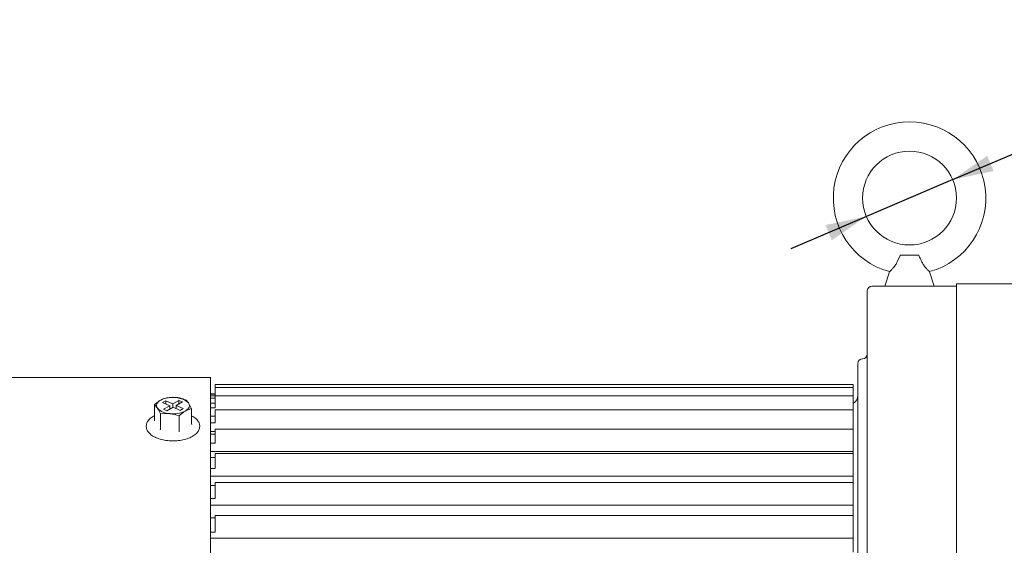
# Model space of a CAD drawing. Units: millimetres. Extents: x 10 to 450, y 10 to 200.
# Drawn here: x 40 to 100, y 99 to 131 of the extents above; entities that cross this region are included whole.
import ezdxf

# ---------------------------------------------------------------- set-up
doc = ezdxf.new("R2010")
doc.units = ezdxf.units.MM
doc.layers.add('標駐', color=7, linetype='Continuous')
doc.styles.add('SLDTEXTSTYLE0', font='ARIAL.TTF', dxfattribs={"width": 0.948})
doc.dimstyles.new('SLDDIMSTYLE3', dxfattribs={"dimtxt": 3.081982, "dimasz": 2.5, "dimexe": 0, "dimexo": 0.0625, "dimgap": 0.770496, "dimtad": 1, "dimdec": 4, "dimlfac": 3.5, "dimrnd": 1e-09, "dimzin": 12, "dimdsep": 46, "dimtxsty": 'SLDTEXTSTYLE0', "dimsah": 1, "dimcen": 0.09, "dimadec": 0, "dimazin": 0, "dimtfac": 1, "dimtdec": 4, "dimtmove": 0, "dimatfit": 3, "dimfxl": 0, "dimtolj": 1, "dimtzin": 12, "dimarcsym": 0})

# ---------------------------------------------------------------- blocks, each defined once
blk = doc.blocks.new('*D29')
at = {"layer": '標駐'}
for p, q in [((96.877, 121.384), (112.292, 127.967)), ((96.877, 121.384), (91.622, 119.14)), ((91.622, 119.14), (87.024, 117.176))]:
    blk.add_line(p, q, dxfattribs=at)
for points in [[(96.877, 121.384), (99.373, 121.906), (98.98, 122.826)], [(91.622, 119.14), (89.127, 118.618), (89.519, 117.698)]]:
    blk.add_solid(points, dxfattribs=at)
at = {"layer": '標駐', "char_height": 3.175, "attachment_point": 1, "rotation": 23.1253, "style": 'SLDTEXTSTYLE0'}
for s, insert in [('20', (104.926, 129.234)), ('%%c', (100.799, 127.471))]:
    blk.add_mtext(s, dxfattribs=dict(at, insert=insert))

msp = doc.modelspace()

# ---------------------------------------------------------------- linework, layer by layer
at = {"color": 7, "linetype": 'Continuous', "lineweight": 15}
for p, q in [((93.500235, 116.3762), (93.681426, 116.764737)), ((93.692456, 116.78744), (93.681426, 116.764737)), ((93.692456, 116.78744), (94.80701, 116.78744)), ((94.81804, 116.764737), (94.80701, 116.78744)), ((93.025818, 115.778446), (92.75015, 114.904574)), ((95.473648, 115.778446), (95.472298, 115.782727)), ((95.749316, 114.904574), (95.473648, 115.778446)), ((91.678305, 114.618859), (91.678305, 62.749269)), ((92.75015, 114.904574), (91.964019, 114.904574)), ((92.75015, 114.904574), (95.749316, 114.904574)), ((97.106876, 114.904574), (95.749316, 114.904574)), ((119.964018, 115.047432), (97.106876, 115.047432)), ((97.106876, 66.763987), (97.106876, 115.047432)), ((91.106876, 110.190288), (91.106876, 62.54865)), ((51.678306, 109.333145), (39.106878, 109.333145)), ((51.678306, 98.476003), (51.678306, 109.333145)), ((90.821162, 108.904575), (51.964017, 108.904575)), ((51.964017, 108.731098), (51.964017, 108.904575)), ((90.821162, 108.731098), (51.964017, 108.731098)), ((51.964017, 108.213404), (51.964017, 108.731098)), ((90.821162, 108.731098), (90.821162, 108.904575)), ((90.821162, 108.213404), (90.821162, 108.731098)), ((49.75836, 107.942384), (49.380083, 107.727922)), ((50.156983, 107.983008), (49.591122, 108.117717)), ((49.972511, 107.847676), (49.75836, 107.942384)), ((49.75836, 107.726266), (49.75836, 107.942384)), ((51.964017, 108.333145), (51.678306, 108.333145)), ((51.964017, 108.325722), (51.678306, 108.325722)), ((51.964017, 108.223924), (51.678306, 108.223924)), ((51.964017, 108.080685), (51.678306, 108.080685)), ((90.821162, 108.213404), (51.964017, 108.213404)), ((51.964017, 107.499866), (51.964017, 108.213404)), ((90.821162, 107.499866), (90.821162, 108.213404)), ((48.260874, 107.66443), (48.444537, 107.467662)), ((48.260874, 106.734815), (48.260874, 107.66443)), ((48.95179, 107.917337), (48.762651, 107.810106)), ((48.762651, 107.810106), (49.190949, 107.620691)), ((49.190949, 107.620691), (48.812672, 107.406227)), ((48.812672, 107.406227), (49.026819, 107.311519)), ((49.380083, 107.727922), (48.95179, 107.917337)), ((48.95179, 107.726459), (48.95179, 107.917337)), ((49.026819, 107.311519), (49.405096, 107.525983)), ((49.190949, 107.404571), (49.190949, 107.620691)), ((49.380083, 107.511804), (49.380083, 107.727922)), ((49.405096, 107.525983), (49.833393, 107.336568)), ((49.594234, 107.633214), (49.972511, 107.847676)), ((50.022532, 107.443799), (49.594234, 107.633214)), ((49.594234, 107.442337), (49.594234, 107.633214)), ((49.833393, 107.336568), (50.022532, 107.443799)), ((50.524305, 107.434848), (50.340642, 107.786241)), ((50.524305, 106.505232), (50.524305, 107.434848)), ((51.964017, 107.776893), (51.678306, 107.776893)), ((51.964017, 107.492677), (51.678306, 107.492677)), ((51.964017, 107.499866), (51.964017, 107.492677)), ((90.821162, 107.359657), (51.964017, 107.359657)), ((51.964017, 106.577871), (51.964017, 107.359657)), ((90.821162, 107.499866), (90.821162, 107.359657)), ((90.821162, 106.577871), (90.821162, 107.359657)), ((48.260874, 107.010088), (48.208562, 106.9824)), ((48.6282, 107.11627), (49.194057, 107.136186)), ((48.6282, 106.186652), (48.6282, 107.11627)), ((49.759914, 106.071862), (49.759914, 107.001479)), ((51.964017, 106.991683), (51.678306, 106.991683)), ((50.524305, 106.513816), (50.547061, 106.477112)), ((51.964017, 106.57097), (51.678306, 106.57097)), ((51.964017, 106.577871), (51.964017, 106.57097)), ((90.821162, 106.183321), (51.964017, 106.183321)), ((51.964017, 105.336605), (51.964017, 106.183321)), ((90.821162, 106.577871), (90.821162, 106.183321)), ((90.821162, 105.336605), (90.821162, 106.183321)), ((51.678306, 106.039484), (51.964017, 106.039484)), ((51.964017, 105.880676), (51.678306, 105.880676)), ((51.964017, 105.330099), (51.678306, 105.330099)), ((51.964017, 105.336605), (51.964017, 105.330099)), ((90.821162, 105.336605), (90.821162, 104.82918)), ((51.678306, 104.82918), (90.821162, 104.82918)), ((51.964017, 104.461391), (51.678306, 104.461391)), ((90.821162, 104.702948), (51.964017, 104.702948)), ((51.964017, 103.795642), (51.964017, 104.702948)), ((90.821162, 104.702948), (90.821162, 104.82918)), ((90.821162, 103.795642), (90.821162, 104.702948)), ((51.964017, 103.789637), (51.678306, 103.789637)), ((51.964017, 103.795642), (51.964017, 103.789637)), ((90.821162, 103.795642), (90.821162, 103.327181)), ((51.678306, 103.327181), (90.821162, 103.327181)), ((90.821162, 102.941884), (90.821162, 103.327181)), ((51.964017, 102.756214), (51.678306, 102.756214)), ((90.821162, 102.941884), (51.964017, 102.941884)), ((51.964017, 101.979286), (51.964017, 102.941884)), ((90.821162, 101.979286), (90.821162, 102.941884)), ((51.964017, 101.973875), (51.678306, 101.973875)), ((51.964017, 101.979286), (51.964017, 101.973875)), ((90.821162, 101.979286), (90.821162, 101.557176)), ((51.678306, 101.557176), (90.821162, 101.557176)), ((90.821162, 100.927901), (90.821162, 101.557176)), ((51.964017, 100.792035), (51.678306, 100.792035)), ((90.821162, 100.927901), (51.964017, 100.927901)), ((51.964017, 99.91618), (51.964017, 100.927901)), ((90.821162, 99.91618), (90.821162, 100.927901)), ((51.964017, 99.911448), (51.678306, 99.911448)), ((51.678306, 99.54708), (90.821162, 99.54708)), ((51.964017, 99.91618), (51.964017, 99.911448)), ((90.821162, 99.91618), (90.821162, 99.54708)), ((90.821162, 98.692763), (90.821162, 99.54708))]:
    msp.add_line(p, q, dxfattribs=at)
at = {"color": 7, "linetype": 'Continuous', "lineweight": 15, "flags": 128}
for points in [[(48.643072, 107.958428), (48.563078, 107.906604), (48.497274, 107.849996), (48.446793, 107.789572), (48.412495, 107.726363), (48.394967, 107.661456), (48.394507, 107.595957), (48.411124, 107.53099), (48.444537, 107.467662)], [(50.340642, 107.786241), (50.374054, 107.722915), (50.390671, 107.657946), (50.390211, 107.592449), (50.372683, 107.527539), (50.338385, 107.464333), (50.287904, 107.403909), (50.222105, 107.347299), (50.142111, 107.295475)]]:
    msp.add_lwpolyline(points, dxfattribs=at)
at = {"color": 7, "linetype": 'Continuous', "lineweight": 15}
msp.add_circle((94.249733, 120.261717), 2.857143, dxfattribs=at)
for centre, radius, start, end in [((94.249733, 120.261717), 4.642857, 285.26336732, 254.73663268), ((91.964019, 114.61886), 0.285714, 90, 180), ((91.39259, 110.190288), 0.285714, 90, 180), ((91.39259, 110.761717), 0.285714, 270, 360), ((49.382275, 106.459797), 1.671023, 82.82031127, 116.25492612), ((49.577424, 107.073616), 1.044191, 43.03663459, 89.24839638), ((90.535447, 108.256588), 0.571429, 300, 0), ((49.207766, 108.180314), 1.044218, 223.0372711, 269.24775987), ((49.402899, 108.794153), 1.671069, 262.82066739, 296.25448591)]:
    msp.add_arc(centre, radius, start, end, dxfattribs=at)
for points, knots in [([(93.500235, 116.3762), (93.487015, 116.348342), (93.439646, 116.248519), (93.330438, 116.095331), (93.189282, 115.934204), (93.074335, 115.821032), (93.031828, 115.783937), (93.028087, 115.782816), (93.027472, 115.782632)], [0, 0, 0, 0, 0.081960094, 0.293680115, 0.509019171, 0.745575401, 0.958149705, 1, 1, 1, 1]), ([(94.81804, 116.764737), (94.833384, 116.734014), (94.897242, 116.606149), (94.9552, 116.475476), (94.999231, 116.3762)], [0, 0, 0, 0, 0.240279266, 1, 1, 1, 1]), ([(95.471994, 115.782632), (95.465233, 115.787395), (95.451725, 115.796912), (95.368976, 115.875439), (95.251466, 115.998379), (95.11753, 116.16153), (95.032923, 116.30023), (95.00162, 116.370813), (94.999231, 116.3762)], [0, 0, 0, 0, 0.186329394, 0.372243024, 0.57023788, 0.794659543, 0.984328165, 1, 1, 1, 1]), ([(48.643072, 107.958428), (48.615486, 107.942066), (48.486186, 107.865378), (48.360078, 107.752906), (48.260874, 107.66443)], [0, 0, 0, 0, 0.213347903, 1, 1, 1, 1]), ([(49.025265, 108.0978), (49.001958, 108.093159), (48.877579, 108.06839), (48.748204, 108.007725), (48.643072, 107.958428)], [0, 0, 0, 0, 0.187382486, 1, 1, 1, 1]), ([(49.591122, 108.117717), (49.577713, 108.119), (49.38663, 108.137289), (49.199378, 108.116827), (49.025265, 108.0978)], [0, 0, 0, 0, 0.070172814, 1, 1, 1, 1]), ([(50.340642, 107.786241), (50.33629, 107.792659), (50.274278, 107.884117), (50.213498, 107.935361), (50.156983, 107.983008)], [0, 0, 0, 0, 0.070175739, 1, 1, 1, 1]), ([(48.444537, 107.467662), (48.448889, 107.46109), (48.510902, 107.36744), (48.571684, 107.237288), (48.6282, 107.11627)], [0, 0, 0, 0, 0.070173853, 1, 1, 1, 1]), ([(50.142111, 107.295475), (50.247244, 107.344772), (50.376619, 107.405437), (50.500998, 107.430207), (50.524305, 107.434848)], [0, 0, 0, 0, 0.812617514, 1, 1, 1, 1]), ([(48.208562, 106.9824), (48.163463, 106.954746), (48.031425, 106.873784), (47.875775, 106.719085), (47.76784, 106.507775), (47.754125, 106.285238), (47.834954, 106.073302), (47.991742, 105.888966), (48.221442, 105.730066), (48.520126, 105.602294), (48.869825, 105.516419), (49.226285, 105.473812), (49.458645, 105.4829), (49.563342, 105.486996)], [0, 0, 0, 0, 0.053284106, 0.1559998097, 0.2444247496, 0.3391488239, 0.4291770659, 0.5201990358, 0.6171212239, 0.7176448825, 0.8181178124, 0.9180477028, 1, 1, 1, 1]), ([(49.194057, 107.136186), (49.207466, 107.134749), (49.398549, 107.114271), (49.585801, 107.055824), (49.759914, 107.001479)], [0, 0, 0, 0, 0.070172533, 1, 1, 1, 1]), ([(49.563342, 105.486996), (49.585997, 105.48716), (49.736148, 105.488252), (50.00565, 105.535812), (50.345899, 105.630256), (50.635792, 105.771125), (50.851022, 105.943095), (50.984685, 106.138814), (51.035801, 106.351134), (50.997455, 106.565757), (50.872196, 106.760473), (50.714154, 106.908069), (50.575036, 106.976998), (50.524305, 107.002133)], [0, 0, 0, 0, 0.0191302674, 0.1267869332, 0.2349087877, 0.3440221056, 0.4546133057, 0.5523448414, 0.6452357905, 0.743506862, 0.8402133724, 0.9417322902, 1, 1, 1, 1]), ([(49.759914, 107.001479), (49.859114, 107.089955), (49.98522, 107.202427), (50.114524, 107.279114), (50.142111, 107.295475)], [0, 0, 0, 0, 0.786648005, 1, 1, 1, 1]), ([(48.260874, 106.734815), (48.260533, 106.732105), (48.259854, 106.726697), (48.254866, 106.719708), (48.247742, 106.714382), (48.241569, 106.712085), (48.238302, 106.711353), (48.238118, 106.711311)], [0, 0, 0, 0, 0.236579383, 0.472202915, 0.733810361, 0.984952465, 1, 1, 1, 1]), ([(48.6282, 106.186652), (48.62797, 106.183778), (48.627511, 106.178041), (48.624138, 106.168637), (48.619327, 106.159863), (48.615159, 106.154571), (48.612951, 106.152259), (48.612826, 106.152128)], [0, 0, 0, 0, 0.236590916, 0.472187394, 0.733816297, 0.984931232, 1, 1, 1, 1]), ([(50.547061, 106.477112), (50.546876, 106.477191), (50.543611, 106.478589), (50.537436, 106.482136), (50.530318, 106.488909), (50.525323, 106.496905), (50.524645, 106.502453), (50.524305, 106.505232)], [0, 0, 0, 0, 0.015052846, 0.266214812, 0.527723221, 0.763367411, 1, 1, 1, 1]), ([(49.7673, 106.035028), (49.767241, 106.035178), (49.766183, 106.037825), (49.764174, 106.043737), (49.761866, 106.053237), (49.760242, 106.063147), (49.760023, 106.068953), (49.759914, 106.071862)], [0, 0, 0, 0, 0.015019174, 0.266165585, 0.527787222, 0.76340954, 1, 1, 1, 1])]:
    msp.add_open_spline(points, degree=3, knots=knots, dxfattribs=at)

# ---------------------------------------------------------------- dimensions: what is measured, and where the dimension line sits
at = {"layer": '標駐'}
dim = msp.add_diameter_dim_2p(p1=(96.877299, 121.38384), p2=(91.622167, 119.139593), dimstyle='SLDDIMSTYLE3', dxfattribs=at)
dim.commit()
dim.dimension.update_dxf_attribs({"geometry": '*D29', "text_midpoint": (106.796419, 125.619887), "dimtype": 163})

doc.saveas('drawing.dxf')
